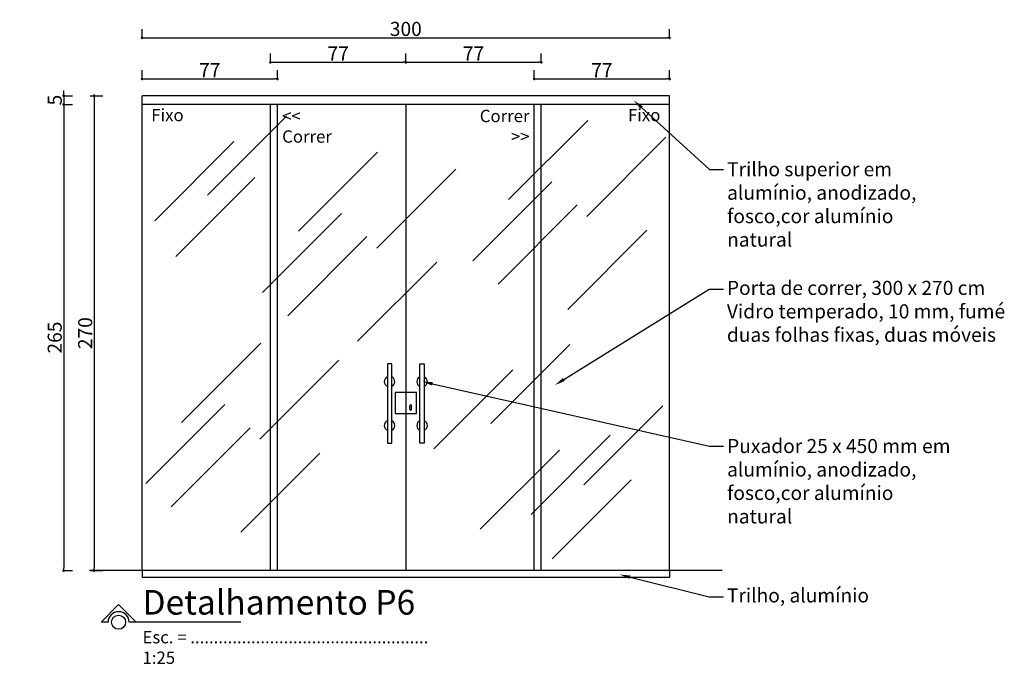
# Model space of a CAD drawing. Units: centimetres. Extents: x 71431 to 180484, y -17556 to 15282.
# Drawn here: x 148065 to 148625, y -14877 to -14504 of the extents above; entities that cross this region are included whole.
import ezdxf
from ezdxf import colors
from ezdxf.entities.mleader import LeaderData, LeaderLine
from ezdxf.math import Vec2, Vec3

# ---------------------------------------------------------------- set-up
doc = ezdxf.new("R2010")
doc.units = ezdxf.units.CM
doc.linetypes.add('DASHED2', pattern=[0.375, 0.25, -0.125])
doc.layers.get('0').update_dxf_attribs({"plot": 0})
doc.layers.get('Defpoints').update_dxf_attribs({"color": 250})
for name, color, linetype in [('01', 1, 'Continuous'), ('02', 2, 'Continuous'), ('06', 6, 'Continuous')]:
    doc.layers.add(name, color=color, linetype=linetype)
doc.layers.get('0').off()
doc.styles.add('ARIAL', font='ARIALN.TTF', dxfattribs={"height": 8})
doc.styles.add('Arial Narrow', font='ARIALN.TTF', dxfattribs={"height": 18})
doc.dimstyles.new('1-25-II', dxfattribs={"dimtxt": 8, "dimasz": 1.5, "dimexe": 5, "dimexo": 40, "dimgap": 1, "dimtad": 1, "dimdec": 0, "dimzin": 0, "dimdsep": 46, "dimtxsty": 'ARIAL', "dimblk": 'DOT', "dimcen": 0, "dimdle": 10, "dimclrd": 1, "dimclre": 1, "dimclrt": 2, "dimadec": 4, "dimazin": 0, "dimtfac": 0.1, "dimtdec": 0, "dimtix": 1, "dimtmove": 2, "dimatfit": 3, "dimldrblk": 'DOT', "dimfxl": 10, "dimfxlon": 1, "dimtolj": 1, "dimtzin": 0, "dimarcsym": 0})

# ---------------------------------------------------------------- blocks, each defined once
blk = doc.blocks.new('_DOT')
at = {"color": 0, "linetype": 'ByBlock', "lineweight": -2}
blk.add_line((-0.5, 0), (-1, 0), dxfattribs=at)
at = {"color": 0, "linetype": 'ByBlock', "const_width": 0.5}
blk.add_lwpolyline([(-0.25, 0, 1), (0.25, 0, 1)], format="xyb", close=True, dxfattribs=at)
blk = doc.blocks.new('*D715')
at = {"layer": '02', "color": 1, "lineweight": -2, "transparency": 16777216}
for p, q in [((148134.23, -14537.97), (148134.23, -14532.97)), ((148211.23, -14537.97), (148211.23, -14532.97)), ((148135.73, -14537.97), (148209.73, -14537.97))]:
    blk.add_line(p, q, dxfattribs=at)
at = {"layer": 'Defpoints', "color": 0, "transparency": 16777216}
for p in [(148211.23, -14537.97), (148134.23, -14552.49), (148211.23, -14552.49)]:
    blk.add_point(p, dxfattribs=at)
at = {"layer": '02', "color": 1, "lineweight": -2, "transparency": 16777216, "xscale": 1.5, "yscale": 1.5, "zscale": 1.5, "rotation": 180}
blk.add_blockref('_DOT', (148134.23, -14537.97), dxfattribs=at)
at = {"layer": '02', "color": 1, "lineweight": -2, "transparency": 16777216, "xscale": 1.5, "yscale": 1.5, "zscale": 1.5}
blk.add_blockref('_DOT', (148211.23, -14537.97), dxfattribs=at)
at = {"layer": '02', "color": 2, "transparency": 16777216, "insert": (148172.73, -14532.97), "char_height": 8, "attachment_point": 5, "style": 'ARIAL'}
blk.add_mtext('\\A1;77', dxfattribs=at)
blk = doc.blocks.new('*D716')
at = {"layer": '02', "color": 1, "lineweight": -2, "transparency": 16777216}
for p, q in [((148207.23, -14528.52), (148207.23, -14523.52)), ((148284.23, -14528.52), (148284.23, -14523.52)), ((148208.73, -14528.52), (148282.73, -14528.52))]:
    blk.add_line(p, q, dxfattribs=at)
at = {"layer": 'Defpoints', "color": 0, "transparency": 16777216}
for p in [(148284.23, -14528.52), (148207.23, -14552.49), (148284.23, -14552.49)]:
    blk.add_point(p, dxfattribs=at)
at = {"layer": '02', "color": 1, "lineweight": -2, "transparency": 16777216, "xscale": 1.5, "yscale": 1.5, "zscale": 1.5, "rotation": 180}
blk.add_blockref('_DOT', (148207.23, -14528.52), dxfattribs=at)
at = {"layer": '02', "color": 1, "lineweight": -2, "transparency": 16777216, "xscale": 1.5, "yscale": 1.5, "zscale": 1.5}
blk.add_blockref('_DOT', (148284.23, -14528.52), dxfattribs=at)
at = {"layer": '02', "color": 2, "transparency": 16777216, "insert": (148245.73, -14523.52), "char_height": 8, "attachment_point": 5, "style": 'ARIAL'}
blk.add_mtext('\\A1;77', dxfattribs=at)
blk = doc.blocks.new('*D717')
at = {"layer": '02', "color": 1, "lineweight": -2, "transparency": 16777216}
for p, q in [((148284.23, -14528.52), (148284.23, -14523.52)), ((148361.23, -14528.52), (148361.23, -14523.52)), ((148285.73, -14528.52), (148359.73, -14528.52))]:
    blk.add_line(p, q, dxfattribs=at)
at = {"layer": 'Defpoints', "color": 0, "transparency": 16777216}
for p in [(148361.23, -14528.52), (148284.23, -14552.49), (148361.23, -14552.49)]:
    blk.add_point(p, dxfattribs=at)
at = {"layer": '02', "color": 1, "lineweight": -2, "transparency": 16777216, "xscale": 1.5, "yscale": 1.5, "zscale": 1.5, "rotation": 180}
blk.add_blockref('_DOT', (148284.23, -14528.52), dxfattribs=at)
at = {"layer": '02', "color": 1, "lineweight": -2, "transparency": 16777216, "xscale": 1.5, "yscale": 1.5, "zscale": 1.5}
blk.add_blockref('_DOT', (148361.23, -14528.52), dxfattribs=at)
at = {"layer": '02', "color": 2, "transparency": 16777216, "insert": (148322.73, -14523.52), "char_height": 8, "attachment_point": 5, "style": 'ARIAL'}
blk.add_mtext('\\A1;77', dxfattribs=at)
blk = doc.blocks.new('*D718')
at = {"layer": '02', "color": 1, "lineweight": -2, "transparency": 16777216}
for p, q in [((148357.23, -14537.97), (148357.23, -14532.97)), ((148434.23, -14537.97), (148434.23, -14532.97)), ((148358.73, -14537.97), (148432.73, -14537.97))]:
    blk.add_line(p, q, dxfattribs=at)
at = {"layer": 'Defpoints', "color": 0, "transparency": 16777216}
for p in [(148434.23, -14537.97), (148357.23, -14552.49), (148434.23, -14552.49)]:
    blk.add_point(p, dxfattribs=at)
at = {"layer": '02', "color": 1, "lineweight": -2, "transparency": 16777216, "xscale": 1.5, "yscale": 1.5, "zscale": 1.5, "rotation": 180}
blk.add_blockref('_DOT', (148357.23, -14537.97), dxfattribs=at)
at = {"layer": '02', "color": 1, "lineweight": -2, "transparency": 16777216, "xscale": 1.5, "yscale": 1.5, "zscale": 1.5}
blk.add_blockref('_DOT', (148434.23, -14537.97), dxfattribs=at)
at = {"layer": '02', "color": 2, "transparency": 16777216, "insert": (148395.73, -14532.97), "char_height": 8, "attachment_point": 5, "style": 'ARIAL'}
blk.add_mtext('\\A1;77', dxfattribs=at)
blk = doc.blocks.new('*D719')
at = {"layer": '02', "color": 1, "lineweight": -2, "transparency": 16777216}
for p, q in [((148134.23, -14514.62), (148134.23, -14509.62)), ((148135.73, -14514.62), (148432.73, -14514.62)), ((148434.23, -14514.62), (148434.23, -14509.62))]:
    blk.add_line(p, q, dxfattribs=at)
at = {"layer": 'Defpoints', "color": 0, "transparency": 16777216}
for p in [(148434.23, -14514.62), (148134.23, -14547.49), (148434.23, -14547.49)]:
    blk.add_point(p, dxfattribs=at)
at = {"layer": '02', "color": 1, "lineweight": -2, "transparency": 16777216, "xscale": 1.5, "yscale": 1.5, "zscale": 1.5, "rotation": 180}
blk.add_blockref('_DOT', (148134.23, -14514.62), dxfattribs=at)
at = {"layer": '02', "color": 1, "lineweight": -2, "transparency": 16777216, "xscale": 1.5, "yscale": 1.5, "zscale": 1.5}
blk.add_blockref('_DOT', (148434.23, -14514.62), dxfattribs=at)
at = {"layer": '02', "color": 2, "transparency": 16777216, "insert": (148284.23, -14509.53), "char_height": 8, "attachment_point": 5, "style": 'ARIAL'}
blk.add_mtext('\\A1;300', dxfattribs=at)
blk = doc.blocks.new('*D720')
at = {"layer": '02', "color": 1, "lineweight": -2, "transparency": 16777216}
for p, q in [((148104.62, -14547.49), (148111.96, -14547.49)), ((148106.96, -14548.99), (148106.96, -14815.99)), ((148104.62, -14817.49), (148111.96, -14817.49))]:
    blk.add_line(p, q, dxfattribs=at)
at = {"layer": 'Defpoints', "color": 0, "transparency": 16777216}
for p in [(148064.62, -14547.49), (148064.62, -14817.49), (148106.96, -14817.49)]:
    blk.add_point(p, dxfattribs=at)
at = {"layer": '02', "color": 1, "lineweight": -2, "transparency": 16777216, "xscale": 1.5, "yscale": 1.5, "zscale": 1.5}
for p, rotation in [((148106.96, -14547.49), 90), ((148106.96, -14817.49), 270)]:
    blk.add_blockref('_DOT', p, dxfattribs=dict(at, rotation=rotation))
at = {"layer": '02', "color": 2, "transparency": 16777216, "insert": (148101.87, -14682.49), "char_height": 8, "attachment_point": 5, "rotation": 90, "style": 'ARIAL'}
blk.add_mtext('\\A1;270', dxfattribs=at)
blk = doc.blocks.new('*D721')
at = {"layer": '02', "color": 1, "lineweight": -2, "transparency": 16777216}
for p, q in [((148089.64, -14545.99), (148089.64, -14544.49)), ((148089.64, -14547.49), (148094.64, -14547.49)), ((148089.64, -14547.49), (148089.64, -14552.49)), ((148089.64, -14552.49), (148094.64, -14552.49)), ((148089.64, -14553.99), (148089.64, -14555.49))]:
    blk.add_line(p, q, dxfattribs=at)
at = {"layer": 'Defpoints', "color": 0, "transparency": 16777216}
for p in [(148064.62, -14547.49), (148064.62, -14552.49), (148089.64, -14552.49)]:
    blk.add_point(p, dxfattribs=at)
at = {"layer": '02', "color": 1, "lineweight": -2, "transparency": 16777216, "xscale": 1.5, "yscale": 1.5, "zscale": 1.5}
for p, rotation in [((148089.64, -14547.49), 270), ((148089.64, -14552.49), 90)]:
    blk.add_blockref('_DOT', p, dxfattribs=dict(at, rotation=rotation))
at = {"layer": '02', "color": 2, "transparency": 16777216, "insert": (148084.57, -14549.99), "char_height": 8, "attachment_point": 5, "rotation": 90, "style": 'ARIAL'}
blk.add_mtext('\\A1;5', dxfattribs=at)
blk = doc.blocks.new('*D722')
at = {"layer": '02', "color": 1, "lineweight": -2, "transparency": 16777216}
for p, q in [((148089.64, -14552.49), (148094.64, -14552.49)), ((148089.64, -14553.99), (148089.64, -14815.99)), ((148089.64, -14817.49), (148094.64, -14817.49))]:
    blk.add_line(p, q, dxfattribs=at)
at = {"layer": 'Defpoints', "color": 0, "transparency": 16777216}
for p in [(148064.62, -14552.49), (148064.62, -14817.49), (148089.64, -14817.49)]:
    blk.add_point(p, dxfattribs=at)
at = {"layer": '02', "color": 1, "lineweight": -2, "transparency": 16777216, "xscale": 1.5, "yscale": 1.5, "zscale": 1.5}
for p, rotation in [((148089.64, -14552.49), 90), ((148089.64, -14817.49), 270)]:
    blk.add_blockref('_DOT', p, dxfattribs=dict(at, rotation=rotation))
at = {"layer": '02', "color": 2, "transparency": 16777216, "insert": (148084.55, -14684.99), "char_height": 8, "attachment_point": 5, "rotation": 90, "style": 'ARIAL'}
blk.add_mtext('\\A1;265', dxfattribs=at)
blk = doc.blocks.new('fffffffffffffffffffffffffffffff')
at = {"layer": '02'}
for p, q in [((2697.828, -5347.247), (2697.328, -5347.747)), ((2697.828, -5347.247), (2698.328, -5347.747)), ((2697.528, -5347.747), (2697.328, -5347.747)), ((2701.303, -5347.747), (2698.128, -5347.747))]:
    blk.add_line(p, q, dxfattribs=at)
blk.add_circle((2697.828, -5347.747), 0.2, dxfattribs=at)
blk.add_arc((2697.828, -5347.747), 0.3, 0, 180, dxfattribs=at)

msp = doc.modelspace()

# ---------------------------------------------------------------- linework, layer by layer
at = {"layer": '01'}
for p, q in [((148434.23, -14552.49), (148134.23, -14552.49)), ((148211.23, -14817.49), (148211.23, -14552.49)), ((148284.23, -14552.49), (148284.23, -14817.49)), ((148357.23, -14817.49), (148357.23, -14552.49)), ((148171.45, -14604.13), (148216.45, -14559.13)), ((148342.7, -14606.54), (148387.7, -14561.54)), ((148387.19, -14616.16), (148432.19, -14571.16)), ((148141.39, -14618.55), (148186.39, -14573.55)), ((148223.16, -14624.56), (148268.16, -14579.56)), ((148267.65, -14634.17), (148312.65, -14589.17)), ((148153.41, -14638.97), (148198.41, -14593.97)), ((148322.26, -14641.39), (148367.26, -14596.39)), ((148336.69, -14654.61), (148381.69, -14609.61)), ((148202.72, -14659.4), (148247.72, -14614.4)), ((148376.37, -14669.03), (148421.37, -14624.03)), ((148217.15, -14672.62), (148262.15, -14627.62)), ((148256.83, -14687.04), (148301.83, -14642.04)), ((148156.71, -14733.21), (148201.71, -14688.21)), ((148332.59, -14733.9), (148377.59, -14688.9)), ((148201.2, -14742.82), (148246.2, -14697.82)), ((148300.12, -14748.32), (148345.12, -14703.32)), ((148136.27, -14768.05), (148181.27, -14723.05)), ((148286.55, -14725.76), (148286.55, -14723.76)), ((148287.55, -14725.76), (148287.55, -14723.76)), ((148385.5, -14768.74), (148430.5, -14723.74)), ((148150.7, -14781.27), (148195.7, -14736.27)), ((148355.43, -14785.57), (148400.43, -14740.57)), ((148326.57, -14793.98), (148371.57, -14748.98)), ((148190.38, -14795.69), (148235.38, -14750.69)), ((148367.46, -14810.8), (148412.46, -14765.8))]:
    msp.add_line(p, q, dxfattribs=at)
at = {"layer": '01', "linetype": 'DASHED2'}
for p, q in [((148207.23, -14817.49), (148207.23, -14552.49)), ((148361.23, -14817.49), (148361.23, -14552.49)), ((148134.23, -14817.49), (148134.23, -14821.49)), ((148434.23, -14817.49), (148434.23, -14821.49)), ((148434.23, -14821.49), (148134.23, -14821.49))]:
    msp.add_line(p, q, dxfattribs=at)
at = {"layer": '01'}
for points in [[(148273.73, -14744.99), (148276.23, -14744.99), (148276.23, -14699.99), (148273.73, -14699.99)], [(148294.73, -14744.99), (148292.23, -14744.99), (148292.23, -14699.99), (148294.73, -14699.99)], [(148278.23, -14728.22), (148290.23, -14728.22), (148290.23, -14716.22), (148278.23, -14716.22)]]:
    msp.add_lwpolyline(points, close=True, dxfattribs=at)
for centre, radius, start, end in [((148274.98, -14709.99), 3, 114.6243, 245.3757), ((148274.98, -14709.99), 3, 294.6243, 65.3757), ((148293.48, -14709.99), 3, 114.6243, 245.3757), ((148293.48, -14709.99), 3, 294.6243, 65.3757), ((148287.05, -14723.76), 0.5, 0, 180), ((148287.05, -14725.76), 0.5, 180, 0), ((148274.98, -14734.99), 3, 114.6243, 245.3757), ((148274.98, -14734.99), 3, 294.6243, 65.3757), ((148293.48, -14734.99), 3, 114.6243, 245.3757), ((148293.48, -14734.99), 3, 294.6243, 65.3757)]:
    msp.add_arc(centre, radius, start, end, dxfattribs=at)
at = {"layer": '02'}
for p, q in [((148134.23, -14817.49), (148134.23, -14547.49)), ((148434.23, -14547.49), (148134.23, -14547.49)), ((148434.23, -14817.49), (148434.23, -14547.49))]:
    msp.add_line(p, q, dxfattribs=at)
at = {"layer": '06'}
msp.add_line((148464.23, -14817.49), (148104.23, -14817.49), dxfattribs=at)

# ---------------------------------------------------------------- block references
at = {"layer": '02', "xscale": 20, "yscale": 20, "zscale": 20}
msp.add_blockref('fffffffffffffffffffffffffffffff', (94164.33, 92108.1), dxfattribs=at)

# ---------------------------------------------------------------- texts
at = {"layer": '02', "char_height": 7, "style": 'ARIAL'}
for s, width, insert, attachment_point in [('Fixo', 18.9208, (148139.44, -14555), 1), ('<< Correr', 39.4338, (148213.89, -14555.53), 1), ('Correr >>', 39.4338, (148354.58, -14555.53), 3), ('Fixo', 18.9208, (148429.02, -14555), 3), ('{\\fArial Rounded MT Bold|b0|i0|c0|p34;\\H2x;Detalhamento P6}\\PEsc. = ................................................... 1:25', 172.4403, (148134.46, -14828.5), 1)]:
    msp.add_mtext_dynamic_manual_height_columns(s, width=width, gutter_width=35, heights=[0], dxfattribs=dict(at, insert=insert, attachment_point=attachment_point))

# ---------------------------------------------------------------- dimensions: what is measured, and where the dimension line sits
at = {"layer": '02'}
for base, p1, p2, picture, middle in [((148434.23, -14514.62), (148134.23, -14547.49), (148434.23, -14547.49), '*D719', (148284.23, -14509.53)), ((148284.23, -14528.52), (148207.23, -14552.49), (148284.23, -14552.49), '*D716', (148245.73, -14523.52)), ((148361.23, -14528.52), (148284.23, -14552.49), (148361.23, -14552.49), '*D717', (148322.73, -14523.52)), ((148211.23, -14537.97), (148134.23, -14552.49), (148211.23, -14552.49), '*D715', (148172.73, -14532.97)), ((148434.23, -14537.97), (148357.23, -14552.49), (148434.23, -14552.49), '*D718', (148395.73, -14532.97))]:
    dim = msp.add_linear_dim(base=base, p1=p1, p2=p2, dimstyle='1-25-II', dxfattribs=at)
    dim.commit()
    dim.dimension.update_dxf_attribs({"geometry": picture, "text_midpoint": middle})
for base, p1, p2, picture, middle in [((148089.64, -14552.49), (148064.62, -14547.49), (148064.62, -14552.49), '*D721', (148084.57, -14549.99)), ((148106.96, -14817.49), (148064.62, -14547.49), (148064.62, -14817.49), '*D720', (148101.87, -14682.49)), ((148089.64, -14817.49), (148064.62, -14552.49), (148064.62, -14817.49), '*D722', (148084.55, -14684.99))]:
    dim = msp.add_linear_dim(base=base, p1=p1, p2=p2, angle=90, dimstyle='1-25-II', dxfattribs=at)
    dim.commit()
    dim.dimension.update_dxf_attribs({"geometry": picture, "text_midpoint": middle})

# ---------------------------------------------------------------- leaders
ml = msp.add_multileader_mtext('Standard', dxfattribs=at)
ml.set_content('Trilho superior em alumínio, anodizado, fosco,\\Pcor alumínio natural', color=256, style='Arial Narrow')
ml.set_leader_properties(color=1)
ml.build(insert=Vec2(0, 0))
ml.multileader.update_dxf_attribs({"arrow_head_size": 6})
ctx = ml.context
ctx.base_point, ctx.char_height, ctx.arrow_head_size, ctx.plane_origin = Vec3(148464.96, -14589.36), 8, 6, Vec3(148413.92, -14602.49)
notes = []
notes.append((ctx, [(0, (1, 1, 0), (148456.96, -14589.36), (1, 0), 8, [(0, [(148413.92, -14550.19)], 0, [])])]))
ctx.mtext.insert, ctx.mtext.width, ctx.mtext.flow_direction = Vec3(148466.96, -14585.29), 131.7439, 5
ml = msp.add_multileader_mtext('Standard', dxfattribs=at)
ml.set_content('Porta de correr, 300 x 270 cm\\PVidro temperado, 10 mm, fumé\\Pduas folhas fixas, duas móveis', color=256, style='Arial Narrow')
ml.set_leader_properties(color=1)
ml.build(insert=Vec2(0, 0))
ml.multileader.update_dxf_attribs({"arrow_head_size": 6})
ctx = ml.context
ctx.base_point, ctx.char_height, ctx.arrow_head_size, ctx.plane_origin = Vec3(148464.85, -14657.54), 8, 6, Vec3(148403.13, -14703.83)
notes.append((ctx, [(0, (1, 1, 0), (148456.85, -14657.54), (1, 0), 8, [(0, [(148369.02, -14712.02)], 0, [])])]))
ctx.mtext.insert, ctx.mtext.flow_direction = Vec3(148466.85, -14652.75), 5
ml = msp.add_multileader_mtext('Standard', dxfattribs=at)
ml.set_content('Puxador 25 x 450 mm em alumínio, anodizado, fosco,\\Pcor alumínio natural', color=256, style='Arial Narrow')
ml.set_leader_properties(color=1)
ml.build(insert=Vec2(0, 0))
ml.multileader.update_dxf_attribs({"arrow_head_size": 6})
ctx = ml.context
ctx.base_point, ctx.char_height, ctx.arrow_head_size, ctx.plane_origin = Vec3(148464.96, -14746.73), 8, 6, Vec3(148413.92, -14759.86)
notes.append((ctx, [(0, (1, 1, 0), (148456.96, -14746.73), (1, 0), 8, [(0, [(148293.48, -14709.99)], 0, [])])]))
ctx.mtext.insert, ctx.mtext.width, ctx.mtext.flow_direction = Vec3(148466.96, -14742.66), 131.7439, 5
ml = msp.add_multileader_mtext('Standard', dxfattribs=at)
ml.set_content('Trilho, alumínio', color=256, style='Arial Narrow')
ml.set_leader_properties(color=1)
ml.build(insert=Vec2(0, 0))
ml.multileader.update_dxf_attribs({"arrow_head_size": 6})
ctx = ml.context
ctx.base_point, ctx.char_height, ctx.arrow_head_size, ctx.plane_origin = Vec3(148464.85, -14832.36), 8, 6, Vec3(148403.13, -14878.65)
notes.append((ctx, [(0, (1, 1, 0), (148456.85, -14832.36), (1, 0), 8, [(0, [(148405.94, -14819.77)], 0, [])])]))
ctx.mtext.insert, ctx.mtext.flow_direction = Vec3(148466.85, -14827.57), 5
for ctx, leaders in notes:
    for number, flags, end, landing, length, lines in leaders:
        leader = LeaderData()
        leader.index, (leader.has_last_leader_line, leader.has_dogleg_vector, leader.attachment_direction) = number, flags
        leader.last_leader_point, leader.dogleg_vector, leader.dogleg_length = Vec3(end), Vec3(landing), length
        for number, points, colour, breaks in lines:
            line = LeaderLine()
            line.index, line.vertices, line.color, line.breaks = number, Vec3.list(points), colors.encode_raw_color(colour), breaks
            leader.lines.append(line)
        ctx.leaders.append(leader)

doc.saveas('drawing.dxf')
